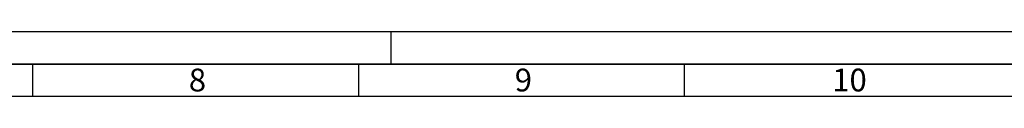
# Paper-space layout 'Blatt1' of a CAD drawing. Units: millimetres. Extents: x 0 to 11880, y 0 to 8400.
# Drawn here: x 6900 to 9923, y 8200 to 8400 of the extents above; entities that cross this region are included whole.
import ezdxf

# ---------------------------------------------------------------- set-up
doc = ezdxf.new("R2010")
doc.units = ezdxf.units.MM
doc.header["$LTSCALE"] = 20
doc.layers.add('61', color=7, linetype='Continuous')
doc.layers.add('62', color=7, linetype='Continuous')
doc.styles.add('SLDTEXTSTYLE0', font='TXT', dxfattribs={"width": 0.75})

psp = doc.layouts.new('Blatt1')

# ---------------------------------------------------------------- linework, layer by layer
at = {"layer": '61'}
psp.add_line((0, 8400), (11880, 8400), dxfattribs=at)
at = {"layer": '61', "color": 7, "linetype": 'Continuous', "lineweight": 35}
psp.add_line((11780, 8300), (100, 8300), dxfattribs=at)
at = {"layer": '61', "color": 7, "linetype": 'Continuous'}
for p, q in [((6940, 8300), (6940, 8200)), ((7940, 8300), (7940, 8200)), ((8940, 8300), (8940, 8200)), ((11680, 8200), (200, 8200))]:
    psp.add_line(p, q, dxfattribs=at)
at = {"layer": '62', "color": 7, "linetype": 'Continuous'}
psp.add_line((8040, 8400), (8040, 8300), dxfattribs=at)

# ---------------------------------------------------------------- texts
at = {"layer": '62', "char_height": 70, "attachment_point": 2, "style": 'SLDTEXTSTYLE0'}
for s, insert in [('8', (7445.86, 8285.79)), ('9', (8446.34, 8285.79)), ('10', (9447.51, 8285.79))]:
    psp.add_mtext(s, dxfattribs=dict(at, insert=insert))

doc.saveas('drawing.dxf')
